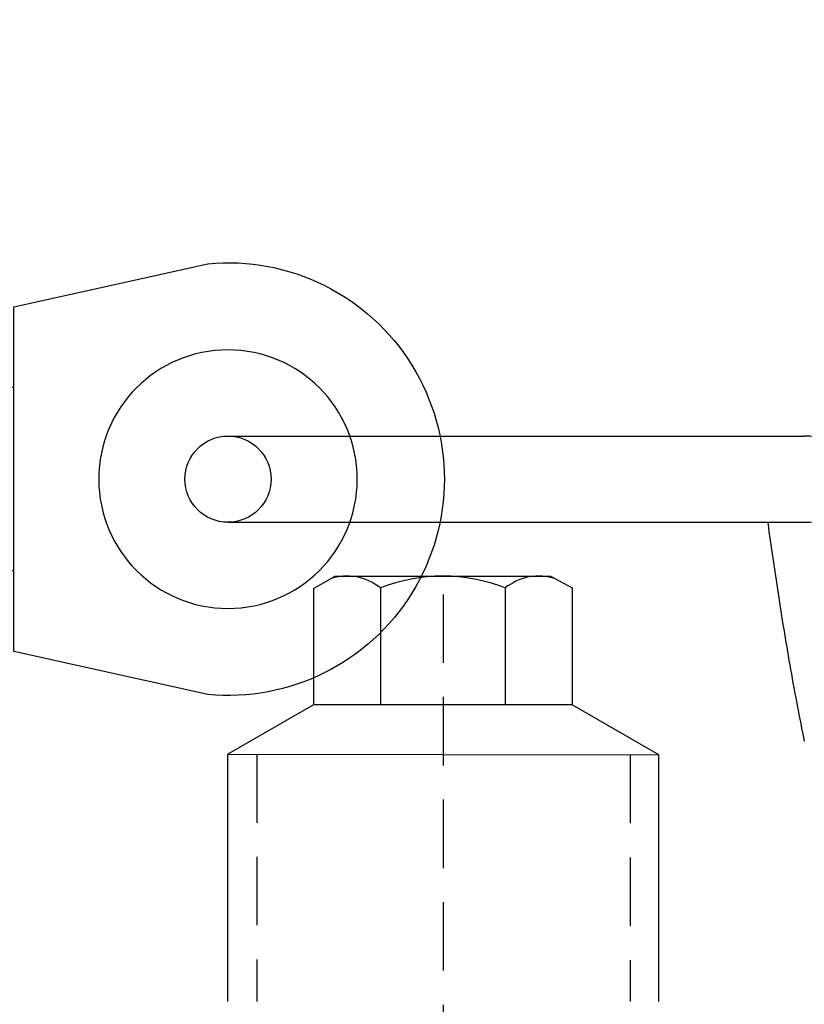
# Model space of a CAD drawing. Extents: x -618 to 280, y 0 to 455.
# Drawn here: x 172 to 175, y 206 to 210 of the extents above; entities that cross this region are included whole.
import ezdxf
from ezdxf import colors
from ezdxf.entities.mleader import LeaderData, LeaderLine
from ezdxf.math import Vec2, Vec3

# ---------------------------------------------------------------- set-up
doc = ezdxf.new("R2010")
doc.units = 0
doc.header["$LTSCALE"] = 0.5
doc.header["$PDMODE"] = 35
doc.header["$PDSIZE"] = 0.402133
doc.linetypes.add('DASHED2', pattern=[9.525, 6.35, -3.175])
doc.layers.get('Defpoints').update_dxf_attribs({"color": 6})
for name, color, linetype in [('Bemassung', 7, 'Continuous'), ('Dübel', 1, 'Continuous'), ('Ebene 2', 7, 'Continuous'), ('Feder', 171, 'Continuous')]:
    doc.layers.add(name, color=color, linetype=linetype)
doc.styles.add('PDF Arial Bold', font='txt')
doc.styles.get("Standard").update_dxf_attribs({"font": 'arial.ttf', "width": 0.9})
doc.dimstyles.new('ISO-25', dxfattribs={"dimtxt": 1.75, "dimasz": 1.5, "dimexe": 1.5, "dimexo": 0, "dimgap": 1, "dimtad": 1, "dimlfac": 10, "dimtxsty": 'Standard', "dimcen": 2.5, "dimadec": 0, "dimazin": 0, "dimtfac": 1, "dimtmove": 0, "dimatfit": 3, "dimfxl": 3, "dimfxlon": 1, "dimarcsym": 0})

# ---------------------------------------------------------------- blocks, each defined once
blk = doc.blocks.new('*D931')
at = {"layer": 'Bemassung', "color": 0, "linetype": 'Continuous', "lineweight": -2, "transparency": 16777216}
for p, q in [((166.1421, 216.5029), (166.1421, 221.0029)), ((246.1421, 216.5029), (246.1421, 221.0029)), ((167.6421, 219.5029), (244.6421, 219.5029))]:
    blk.add_line(p, q, dxfattribs=at)
at = {"layer": 'Bemassung', "color": 0, "linetype": 'Continuous', "transparency": 16777216}
for points in [[(167.6421, 219.7529), (167.6421, 219.2529), (166.1421, 219.5029)], [(244.6421, 219.7529), (244.6421, 219.2529), (246.1421, 219.5029)]]:
    blk.add_solid(points, dxfattribs=at)
at = {"layer": 'Defpoints', "color": 0, "linetype": 'Continuous', "transparency": 16777216}
for p in [(246.1421, 219.5029), (166.1421, 209.8718), (246.1421, 207.3743)]:
    blk.add_point(p, dxfattribs=at)
at = {"layer": 'Bemassung', "color": 0, "linetype": 'Continuous', "transparency": 16777216, "insert": (206.1421, 221.6501), "char_height": 1.75, "attachment_point": 5, "style": 'PDF Arial Bold'}
blk.add_mtext('Fugenbreite/Joint width 800 mm', dxfattribs=at)
blk = doc.blocks.new('*D934')
at = {"layer": 'Bemassung', "color": 0, "linetype": 'Continuous', "lineweight": -2, "transparency": 16777216}
for p, q in [((169.1421, 210.8743), (169.1421, 214.8498)), ((177.1421, 210.3498), (177.1421, 214.8498)), ((170.6421, 213.3498), (175.6421, 213.3498))]:
    blk.add_line(p, q, dxfattribs=at)
at = {"layer": 'Bemassung', "color": 0, "linetype": 'Continuous', "transparency": 16777216}
for points in [[(170.6421, 213.5998), (170.6421, 213.0998), (169.1421, 213.3498)], [(175.6421, 213.5998), (175.6421, 213.0998), (177.1421, 213.3498)]]:
    blk.add_solid(points, dxfattribs=at)
at = {"layer": 'Defpoints', "color": 0, "linetype": 'Continuous', "transparency": 16777216}
for p in [(177.1421, 213.3498), (169.1421, 210.8743), (177.1421, 202.8743)]:
    blk.add_point(p, dxfattribs=at)
at = {"layer": 'Bemassung', "color": 0, "linetype": 'Continuous', "transparency": 16777216, "insert": (173.1421, 215.2433), "char_height": 1.75, "attachment_point": 5}
blk.add_mtext('80', dxfattribs=at)
blk = doc.blocks.new('*D935')
at = {"layer": 'Bemassung', "color": 0, "linetype": 'Continuous', "lineweight": -2, "transparency": 16777216}
for p, q in [((177.1421, 210.3498), (177.1421, 214.8498)), ((179.1421, 210.3498), (179.1421, 214.8498)), ((175.6421, 213.3498), (174.1421, 213.3498)), ((177.1421, 213.3498), (179.1421, 213.3498)), ((180.6421, 213.3498), (182.1421, 213.3498))]:
    blk.add_line(p, q, dxfattribs=at)
at = {"layer": 'Bemassung', "color": 0, "linetype": 'Continuous', "transparency": 16777216}
for points in [[(175.6421, 213.5998), (175.6421, 213.0998), (177.1421, 213.3498)], [(180.6421, 213.5998), (180.6421, 213.0998), (179.1421, 213.3498)]]:
    blk.add_solid(points, dxfattribs=at)
at = {"layer": 'Defpoints', "color": 0, "linetype": 'Continuous', "transparency": 16777216}
for p in [(179.1421, 213.3498), (179.1421, 204.7235), (177.1421, 202.8743)]:
    blk.add_point(p, dxfattribs=at)
at = {"layer": 'Bemassung', "color": 0, "linetype": 'Continuous', "transparency": 16777216, "insert": (179.1421, 215.2433), "char_height": 1.75, "attachment_point": 5}
blk.add_mtext('20', dxfattribs=at)
blk = doc.blocks.new('Feder SJ800-standard')
at = {"layer": 'Feder', "linetype": 'Continuous'}
for p, q in [((-67, 0.2), (-64.3261, 0.1998)), ((-67, -0.2), (-64.3262, -0.2002)), ((-64.4928, -0.2035), (-64.4933, -0.2002)), ((-64.4899, -0.2239), (-64.4928, -0.2035)), ((-64.487, -0.2442), (-64.4899, -0.2239)), ((-64.4841, -0.2646), (-64.487, -0.2442)), ((-64.4811, -0.285), (-64.4841, -0.2646)), ((-64.4782, -0.3054), (-64.4811, -0.285)), ((-64.4752, -0.3258), (-64.4782, -0.3054)), ((-64.4723, -0.3463), (-64.4752, -0.3258)), ((-64.4693, -0.3667), (-64.4723, -0.3463)), ((-64.4663, -0.3872), (-64.4693, -0.3667)), ((-64.4632, -0.4076), (-64.4663, -0.3872)), ((-64.4602, -0.4281), (-64.4632, -0.4076)), ((-64.4571, -0.4486), (-64.4602, -0.4281)), ((-64.4541, -0.4691), (-64.4571, -0.4486)), ((-64.451, -0.4896), (-64.4541, -0.4691)), ((-64.4478, -0.5102), (-64.451, -0.4896)), ((-64.4447, -0.5308), (-64.4478, -0.5102)), ((-64.4415, -0.5513), (-64.4447, -0.5308)), ((-64.4383, -0.5719), (-64.4415, -0.5513)), ((-64.4351, -0.5925), (-64.4383, -0.5719)), ((-64.4319, -0.6132), (-64.4351, -0.5925)), ((-64.4286, -0.6338), (-64.4319, -0.6132)), ((-64.4253, -0.6545), (-64.4286, -0.6338)), ((-64.422, -0.6752), (-64.4253, -0.6545)), ((-64.4186, -0.6959), (-64.422, -0.6752)), ((-64.4152, -0.7166), (-64.4186, -0.6959)), ((-64.4118, -0.7373), (-64.4152, -0.7166)), ((-64.4083, -0.7581), (-64.4118, -0.7373)), ((-64.4049, -0.7789), (-64.4083, -0.7581)), ((-64.4013, -0.7997), (-64.4049, -0.7789)), ((-64.3978, -0.8205), (-64.4013, -0.7997)), ((-64.3942, -0.8414), (-64.3978, -0.8205)), ((-64.3905, -0.8623), (-64.3942, -0.8414)), ((-64.3869, -0.8832), (-64.3905, -0.8623)), ((-64.3831, -0.9041), (-64.3869, -0.8832)), ((-64.3794, -0.925), (-64.3831, -0.9041)), ((-64.3756, -0.946), (-64.3794, -0.925)), ((-64.3718, -0.9669), (-64.3756, -0.946)), ((-64.3679, -0.9879), (-64.3718, -0.9669)), ((-64.364, -1.0089), (-64.3679, -0.9879)), ((-64.3601, -1.0298), (-64.364, -1.0089)), ((-64.3561, -1.0508), (-64.3601, -1.0298)), ((-64.3521, -1.0717), (-64.3561, -1.0508)), ((-64.3481, -1.0927), (-64.3521, -1.0717)), ((-64.344, -1.1136), (-64.3481, -1.0927)), ((-64.3399, -1.1346), (-64.344, -1.1136)), ((-64.3357, -1.1555), (-64.3399, -1.1346)), ((-64.3315, -1.1763), (-64.3357, -1.1555)), ((-64.3273, -1.1972), (-64.3315, -1.1763)), ((-64.3231, -1.218), (-64.3273, -1.1972))]:
    blk.add_line(p, q, dxfattribs=at)
blk.add_circle((-67, 0), 0.2, dxfattribs=at)
blk.add_arc((-64.3178, -0.0002), 0.2002, 267.6016, 92.3832, dxfattribs=at)
blk = doc.blocks.new('A$C07e61f3c')
at = {"linetype": 'Continuous'}
h = blk.add_hatch(dxfattribs=at)
h.set_pattern_fill('ANSI31', color=256, scale=0.1)
edge = h.paths.add_edge_path()
edge.add_line((1.5, 1), (3.25, 1))
edge.add_line((3.25, 1), (3.25, 0))
edge.add_line((3.25, 0), (0, 0))
edge.add_line((0, 0), (0, 5))
edge.add_line((0, 5), (1, 5))
edge.add_line((1, 5), (1, 1.5))
edge.add_arc((1.5, 1.5), 0.5, 180, 270)
edge = h.paths.add_edge_path()
edge.add_line((5.75, 0), (5.75, 1))
edge.add_line((5.75, 1), (7.5, 1))
edge.add_arc((7.5, 0.5), 0.5, 0, 90, ccw=False)
edge.add_line((8, 0.5), (8, 0))
edge.add_line((8, 0), (5.75, 0))
blk = doc.blocks.new('M20-220')
at = {"layer": 'Dübel', "linetype": 'DASHED2', "ltscale": 0.1}
for p, q in [((0, -18.3099), (0, 4)), ((-0.8667, 3.1729), (-0.8667, 2.025)), ((0.8667, 3.1702), (0.8667, 2.025))]:
    blk.add_line(p, q, dxfattribs=at)
at = {"layer": 'Dübel', "linetype": 'ByBlock'}
for p, q in [((-0.6027, 3.9417), (-0.6027, 3.4027)), ((-0.2927, 3.9448), (-0.2927, 3.4027)), ((0.2873, 3.9448), (0.2873, 3.4027)), ((0.5973, 3.9448), (0.5973, 3.4027)), ((-1, 2.025), (-1, 3.1731)), ((1, 2.025), (1, 3.17))]:
    blk.add_line(p, q, dxfattribs=at)
blk.add_lwpolyline([(-0.6027, 3.9423), (-0.5027, 4), (-0.0027, 4), (0.4973, 4), (0.5973, 3.9448)], dxfattribs=at)
blk.add_lwpolyline([(-0.6027, 3.4027), (-1, 3.1731), (1, 3.17), (0.5973, 3.4027)], close=True, dxfattribs=at)
for centre, radius, start, end in [((-0.4462, 3.7596), 0.2406, 50.36, 109.4046), ((-0.0027, 3.21), 0.79, 68.4649, 111.5351), ((0.4423, 3.7546), 0.2454, 71.4182, 129.1721)]:
    blk.add_arc(centre, radius, start, end, dxfattribs=at)
blk = doc.blocks.new('AugenschraubeM8-NEW-Ansicht')
at = {"layer": 'Dübel', "linetype": 'Continuous'}
for p, q in [((5.1442, 0.4), (5.1442, -0.4)), ((1.3375, 0.35), (5.1442, 0.35)), ((5.1442, -0.35), (1.3375, -0.35))]:
    blk.add_line(p, q, dxfattribs=at)
blk.add_lwpolyline([(0.0942, -1), (0.9942, -0.8), (0.9942, 0.8), (0.0942, 1, 1.098601)], format="xyb", close=True, dxfattribs=at)
for points in [[(0.9942, -0.425), (0.9942, 0.425)], [(0.9942, 0.425), (1.2942, 0.425), (1.3375, 0.4)], [(1.2942, 0.425), (1.2942, -0.425)], [(1.3375, -0.4), (1.3375, 0.4)], [(0.9942, -0.425), (1.2942, -0.425), (1.3375, -0.4)]]:
    blk.add_lwpolyline(points, dxfattribs=at)
blk.add_lwpolyline([(5.1442, -0.4), (1.6942, -0.4), (1.3375, -0.4), (1.3375, 0.4), (1.6942, 0.4), (5.1442, 0.4), (5.1942, 0.35), (5.1942, -0.35)], close=True, dxfattribs=at)
blk.add_circle((0, 0), 0.6, dxfattribs=at)

msp = doc.modelspace()

# ---------------------------------------------------------------- block references
at = {"linetype": 'Continuous'}
msp.add_blockref('Feder SJ800-standard', (239.6421, 208.3243), dxfattribs=at)
at = {"layer": 'Ebene 2', "linetype": 'Continuous'}
for name, p in [('A$C07e61f3c', (169.1421, 202.8743)), ('M20-220', (173.6421, 203.8743))]:
    msp.add_blockref(name, p, dxfattribs=at)
at = {"layer": 'Ebene 2', "linetype": 'Continuous', "xscale": -1}
msp.add_blockref('AugenschraubeM8-NEW-Ansicht', (172.6421, 208.3243), dxfattribs=at)

# ---------------------------------------------------------------- dimensions: what is measured, and where the dimension line sits
at = {"layer": 'Bemassung', "color": 7, "linetype": 'Continuous'}
dim = msp.add_linear_dim(base=(246.1421, 219.5029), p1=(166.1421, 209.8718), p2=(246.1421, 207.3743), angle=180, text='Fugenbreite/Joint width <> mm', dimstyle='ISO-25', override={"dimtxsty": 'PDF Arial Bold'}, dxfattribs=at)
dim.commit()
dim.dimension.update_dxf_attribs({"geometry": '*D931', "text_midpoint": (206.1421, 221.6501)})
at = {"layer": 'Bemassung', "linetype": 'Continuous'}
dim = msp.add_linear_dim(base=(177.1421, 213.3498), p1=(169.1421, 210.8743), p2=(177.1421, 202.8743), angle=180, dimstyle='ISO-25', override={"dimtmove": 1}, dxfattribs=at)
dim.commit()
dim.dimension.update_dxf_attribs({"geometry": '*D934', "text_midpoint": (173.1421, 215.2433)})
dim = msp.add_linear_dim(base=(179.1421, 213.3498), p1=(177.1421, 202.8743), p2=(179.1421, 204.7235), angle=180, dimstyle='ISO-25', override={"dimtmove": 1}, dxfattribs=at)
dim.commit()
dim.dimension.update_dxf_attribs({"geometry": '*D935', "text_midpoint": (179.1421, 213.3498), "dimtype": 160})

# ---------------------------------------------------------------- leaders
at = {"layer": 'Ebene 2', "linetype": 'Continuous'}
ml = msp.add_multileader_mtext('Standard', dxfattribs=at)
ml.set_content('\\A1;{\\C7;Bohrung/ ø 24\\Pdrill bit diameter\\PSetztiefe/ 170\\Panchorage depth}', color=256)
ml.set_leader_properties()
ml.build(insert=Vec2(0, 0))
ml.multileader.update_dxf_attribs({"text_right_attachment_type": 6, "dogleg_length": 0.36, "arrow_head_size": 1.8, "scale": 0.45})
ctx = ml.context
ctx.base_point, ctx.scale, ctx.char_height, ctx.arrow_head_size, ctx.landing_gap_size, ctx.plane_origin = Vec3(143.5048, 223.5046), 0.45, 1.8, 1.8, 0.9, Vec3(173.0142, 199.1682)
ctx.right_attachment, ctx.text_align_type = 6, 2
notes = []
notes.append((ctx, [(0, (1, 1, 0), (163.4461, 222.34), (-1, 0), 1.3888, [(0, [(173.6421, 201.3718)], 0, [])])]))
ctx.mtext.insert, ctx.mtext.alignment, ctx.mtext.flow_direction = Vec3(161.1573, 224.6692), 3, 5
for ctx, leaders in notes:
    for number, flags, end, landing, length, lines in leaders:
        leader = LeaderData()
        leader.index, (leader.has_last_leader_line, leader.has_dogleg_vector, leader.attachment_direction) = number, flags
        leader.last_leader_point, leader.dogleg_vector, leader.dogleg_length = Vec3(end), Vec3(landing), length
        for number, points, colour, breaks in lines:
            line = LeaderLine()
            line.index, line.vertices, line.color, line.breaks = number, Vec3.list(points), colors.encode_raw_color(colour), breaks
            leader.lines.append(line)
        ctx.leaders.append(leader)

doc.saveas('drawing.dxf')
